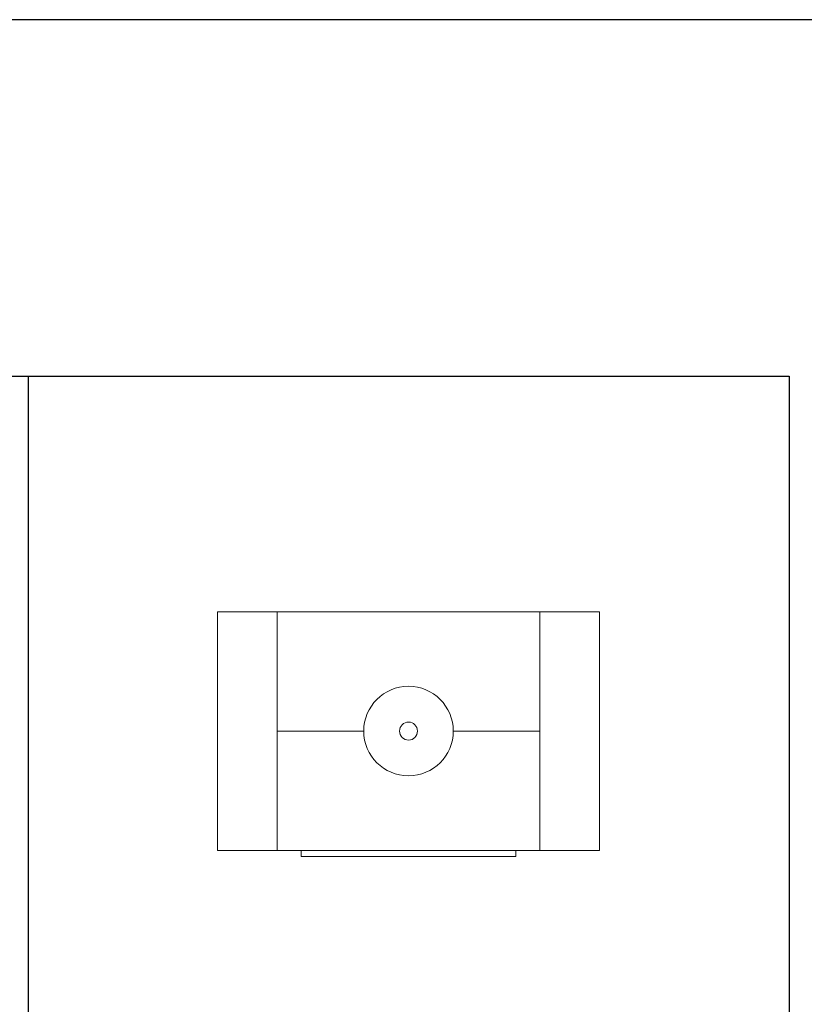
# Model space of a CAD drawing. Extents: x 0 to 204, y 0 to 132.
# Drawn here: x 101 to 154, y 66 to 132 of the extents above; entities that cross this region are included whole.
import ezdxf

# ---------------------------------------------------------------- set-up
doc = ezdxf.new("R2010")
doc.units = 0
doc.header["$LTSCALE"] = 2
doc.header["$MEASUREMENT"] = 0
doc.layers.get('0').update_dxf_attribs({"linetype": 'CONTINUOUS'})

msp = doc.modelspace()

# ---------------------------------------------------------------- linework, layer by layer
at = {"lineweight": 30}
for p, q in [((0, 108.095), (153, 108.095)), ((102, 108.095), (102, 12.977)), ((153, 108.095), (153, 12.977))]:
    msp.add_line(p, q, dxfattribs=at)
at = {"color": 7, "linetype": 'Continuous', "lineweight": 15}
for p, q in [((118.7, 92.315), (114.7, 92.315)), ((114.7, 92.315), (114.7, 76.315)), ((118.7, 92.315), (136.3, 92.315)), ((118.7, 84.315), (118.7, 92.315)), ((136.3, 92.315), (136.3, 84.315)), ((140.3, 92.315), (136.3, 92.315)), ((140.3, 76.315), (140.3, 92.315)), ((124.499, 84.315), (118.7, 84.315)), ((124.499, 84.315), (118.7, 84.315)), ((118.7, 84.315), (118.7, 76.315)), ((136.3, 84.315), (130.501, 84.315)), ((136.3, 84.315), (130.501, 84.315)), ((136.3, 76.315), (136.3, 84.315)), ((114.7, 76.315), (118.7, 76.315)), ((118.7, 76.315), (136.3, 76.315)), ((120.3, 76.315), (120.3, 75.915)), ((120.3, 75.915), (134.7, 75.915)), ((134.7, 75.915), (134.7, 76.315)), ((136.3, 76.315), (140.3, 76.315))]:
    msp.add_line(p, q, dxfattribs=at)
at = {"color": 7, "lineweight": 30}
msp.add_lwpolyline([(0, 0), (204, 0), (204, 132), (0, 132)], close=True, dxfattribs=at)
at = {"color": 7, "linetype": 'Continuous', "lineweight": 15}
for radius in [3.001, 0.601]:
    msp.add_circle((127.5, 84.315), radius, dxfattribs=at)

doc.saveas('drawing.dxf')
